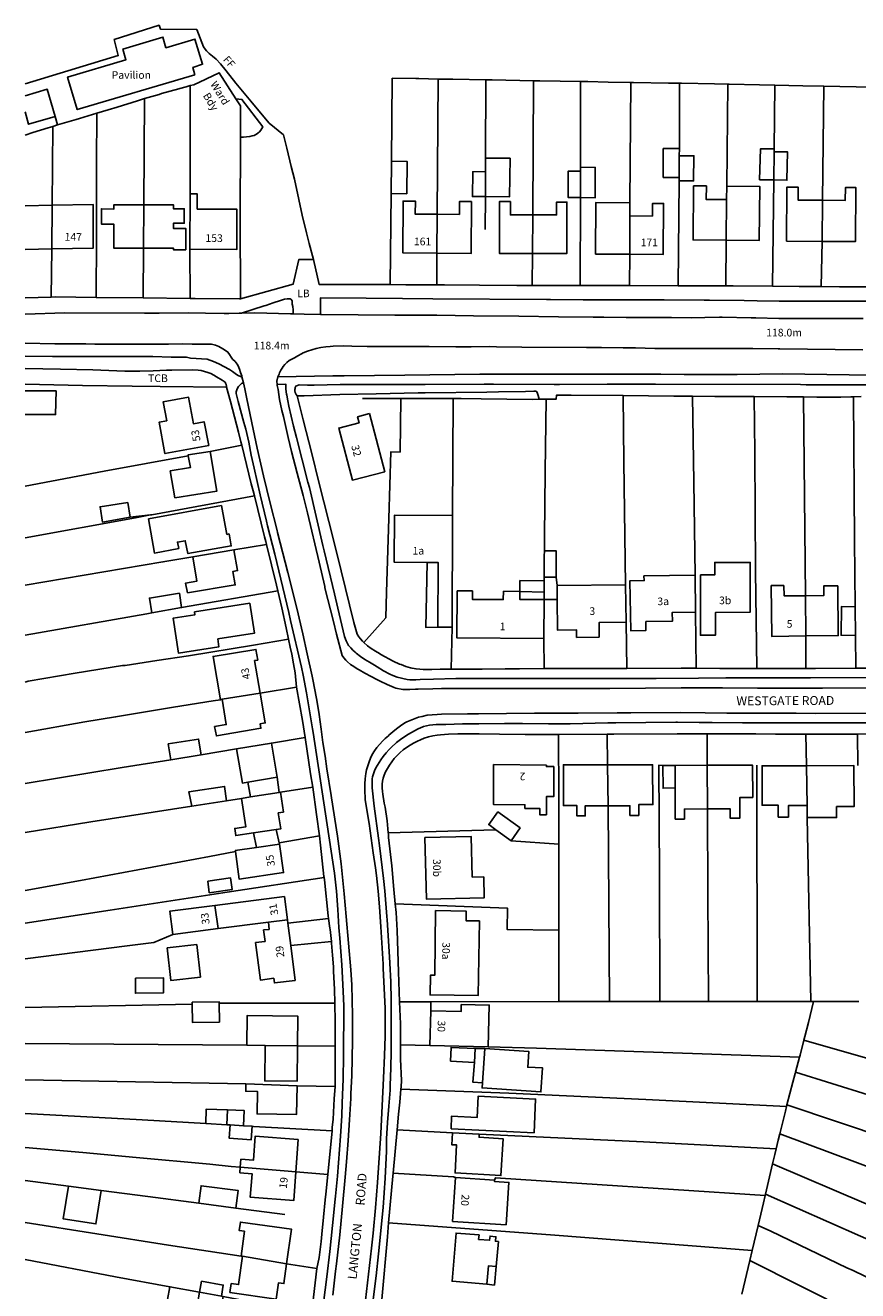
# Model space of a CAD drawing. Units: metres. Extents: x 379327 to 459000, y 204538 to 278000.
# Drawn here: x 452000 to 452163, y 274317 to 274566 of the extents above; entities that cross this region are included whole.
import ezdxf

# ---------------------------------------------------------------- set-up
doc = ezdxf.new("R2010")
doc.units = ezdxf.units.M
doc.layers.add('G8010001', color=254, linetype='Continuous')
doc.styles.get("Standard").update_dxf_attribs({"font": 'arial.ttf', "height": 0.4})

# ---------------------------------------------------------------- blocks, each defined once
blk = doc.blocks.new('os')
at = {"layer": 'G8010001'}
for points in [[(452164.4, 274507.95), (452155.25, 274507.95), (452149.75, 274508), (452147.9, 274508), (452143.35, 274508.1), (452142.45, 274508.1), (452136.75, 274508.2), (452136.25, 274508.2), (452133.35, 274508.15), (452130.8, 274508.1), (452126.8, 274508.15), (452117.9, 274508.15), (452113.55, 274508.25), (452111.45, 274508.25), (452104.65, 274508.3), (452096.85, 274508.4), (452087.95, 274508.5), (452080.75, 274508.6), (452072.5, 274508.65), (452058.1, 274508.75), (452057.9, 274508.76), (452054.75, 274508.85), (452052.55, 274508.89), (452052.32, 274508.89), (452052.05, 274508.9), (452045.05, 274509.05), (452042.45, 274509.01), (452042, 274509), (452039.97, 274508.97), (452039, 274508.95), (452035.35, 274509), (452032.05, 274509.05), (452026.25, 274509), (452023.4, 274509), (452007.75, 274509.1), (452000, 274508.85)], [(452165.7, 274514.16), (452159.75, 274514.2), (452156.2, 274514.22), (452152.6, 274514.25), (452151.85, 274514.25), (452146.6, 274514.3), (452138.9, 274514.35), (452137.5, 274514.35), (452132.15, 274514.35), (452128.15, 274514.38), (452118.6, 274514.45), (452108.9, 274514.45), (452099.5, 274514.45), (452096.45, 274514.45), (452089.1, 274514.5), (452082.25, 274514.6), (452080.75, 274514.6), (452074.7, 274514.6), (452071.6, 274514.62), (452067.3, 274514.65), (452057.65, 274514.65), (452056.55, 274519.55), (452053.7, 274519.55), (452052.55, 274514.7), (452042.25, 274511.86), (452042.05, 274511.8), (452033.35, 274511.9), (452032.35, 274511.91), (452023.15, 274512), (452013.9, 274512.1), (452005.95, 274512.2), (452005.1, 274512.18), (452000, 274512.05)], [(452056.55, 274519.55), (452055.7, 274522.7), (452055.2, 274524.8), (452054.35, 274528.25), (452053.65, 274531.3), (452052.8, 274535.3), (452052.2, 274537.8), (452051.35, 274541.4), (452050.7, 274544), (452047.85, 274546.3), (452044.55, 274550.3), (452044.25, 274550.6), (452041.3, 274554.15), (452039.45, 274556.55), (452038.3, 274557.95), (452037.45, 274558.85), (452036.75, 274559.45), (452036.05, 274560), (452035.55, 274560.5), (452035.1, 274561.05), (452034.95, 274561.25), (452033.65, 274564.65), (452026.5, 274564.75), (452026.25, 274565.5), (452017.45, 274562.7), (452018.25, 274559.55), (452000, 274554.03)], [(452033.25, 274555.8), (452010.2, 274548.95), (452008.3, 274555.35), (452019.75, 274558.75), (452019.15, 274560.85), (452027, 274563.2), (452027.6, 274561.1), (452033.3, 274562.8), (452034.8, 274557.85), (452032.85, 274557.25), (452033.25, 274555.8)], [(452042.25, 274511.86), (452042.2, 274519), (452042.15, 274520.5), (452042.15, 274530.45), (452042.2, 274540.5), (452042.2, 274542.45), (452042.21, 274543.55), (452042.25, 274549.7), (452041.34, 274551.1), (452038.05, 274556.2), (452035.55, 274555), (452035.45, 274554.95), (452033.05, 274553.85), (452032.33, 274553.67), (452031.6, 274553.45), (452030.3, 274553.1), (452030.1, 274553.05), (452026.75, 274552.1), (452026.25, 274551.95), (452023.4, 274551.11), (452022, 274550.7), (452018, 274549.45), (452016.25, 274548.9), (452014.05, 274548.23), (452010.65, 274547.2), (452009.95, 274547), (452006.29, 274545.95), (452005.4, 274545.67), (452004.5, 274545.4), (452001.45, 274544.45), (452000, 274543.95)], [(452000, 274551.66), (452004.3, 274552.95), (452005.85, 274547.6), (452000.65, 274546.1), (452000, 274548.5)], [(452032.35, 274532.4), (452032.33, 274553.67)], [(452166.2, 274553.37), (452156.7, 274553.53), (452152.6, 274553.6), (452147.1, 274553.73), (452144.1, 274553.8), (452138.15, 274553.95), (452137.85, 274553.96), (452135.25, 274554), (452128.8, 274554.15), (452128.4, 274554.15), (452126.25, 274554.15), (452119.35, 274554.25), (452118.8, 274554.25), (452118.65, 274554.25), (452114.4, 274554.35), (452110.4, 274554.45), (452108.95, 274554.47), (452100.95, 274554.6), (452099.75, 274554.63), (452091.65, 274554.8), (452091.45, 274554.8), (452090.4, 274554.81), (452083.9, 274554.9), (452083, 274554.9), (452081, 274554.95), (452077.2, 274555.05), (452076.65, 274555.05), (452072, 274555.1), (452071.84, 274538.85), (452071.78, 274532.5), (452071.6, 274514.62)], [(452081, 274554.95), (452080.84, 274528.43)], [(452090.4, 274554.81), (452090.32, 274539.4), (452090.31, 274536.8), (452090.28, 274531.88), (452090.25, 274525.4)], [(452099.75, 274554.63), (452099.59, 274528.3)], [(452108.95, 274554.47), (452108.93, 274537.65), (452108.93, 274536.9), (452108.92, 274531.68), (452108.9, 274514.45)], [(452118.65, 274530.65), (452118.8, 274554.25)], [(452128.4, 274554.15), (452128.35, 274541.3), (452128.34, 274539.9), (452128.31, 274535.65), (452128.3, 274534.95), (452128.15, 274514.38)], [(452137.65, 274533.95), (452137.85, 274553.96)], [(452147.1, 274553.73), (452146.97, 274541.25), (452146.97, 274540.7), (452146.89, 274535.15), (452146.6, 274514.3)], [(452156.7, 274553.53), (452156.44, 274531.17)], [(452023.4, 274551.11), (452023.27, 274530.3)], [(452041.34, 274551.1), (452042.5, 274550.95), (452046.6, 274545.6), (452046.2, 274544.9), (452045.95, 274544.6), (452045.65, 274544.35), (452045.35, 274544.15), (452045.25, 274544.1), (452044.9, 274543.9), (452044.5, 274543.8), (452044.05, 274543.7), (452043.4, 274543.6), (452042.8, 274543.55), (452042.21, 274543.55)], [(452014.05, 274548.23), (452014, 274538.45), (452014, 274523.85), (452013.9, 274512.1)], [(452005.4, 274545.67), (452005.26, 274530.19)], [(452005.85, 274547.6), (452006.29, 274545.95)], [(452128.35, 274541.3), (452125.2, 274541.3), (452125.2, 274535.65), (452128.31, 274535.65)], [(452146.97, 274541.25), (452144.25, 274541.25), (452144.1, 274535.2), (452146.89, 274535.15), (452149.45, 274535.1), (452149.6, 274540.65), (452146.97, 274540.7)], [(452071.84, 274538.85), (452074.95, 274538.75), (452074.85, 274532.45), (452071.78, 274532.5)], [(452090.32, 274539.4), (452095.15, 274539.4), (452095.05, 274531.85), (452090.28, 274531.88), (452087.75, 274531.9), (452087.8, 274536.75), (452090.31, 274536.8)], [(452128.34, 274539.9), (452131.2, 274539.9), (452131.15, 274534.95), (452128.3, 274534.95)], [(452108.93, 274537.65), (452111.85, 274537.6), (452111.85, 274531.65), (452108.92, 274531.68), (452106.55, 274531.7), (452106.55, 274536.9), (452108.93, 274536.9)], [(452137.55, 274523.32), (452131.05, 274523.4), (452131.15, 274534), (452133.65, 274534), (452133.6, 274531.35), (452137.6, 274531.3), (452137.65, 274533.95), (452144.15, 274533.85), (452144, 274523.25), (452137.55, 274523.32)], [(452156.44, 274531.17), (452160.9, 274531.15), (452160.95, 274533.65), (452163, 274533.65), (452162.9, 274523.05), (452156.35, 274523.1), (452149.4, 274523.15), (452149.45, 274533.75), (452151.65, 274533.75), (452151.65, 274531.2), (452156.44, 274531.17)], [(452032.3, 274521.55), (452032.35, 274532.4), (452033.75, 274532.4), (452033.75, 274529.45), (452041.5, 274529.45), (452041.5, 274521.5), (452032.3, 274521.55)], [(452080.84, 274528.43), (452085.2, 274528.4), (452085.2, 274530.9), (452087.55, 274530.9), (452087.5, 274520.75), (452080.79, 274520.8), (452074.1, 274520.85), (452074.15, 274531), (452076.55, 274531), (452076.5, 274528.45), (452080.84, 274528.43)], [(452099.54, 274520.75), (452093.05, 274520.75), (452093.05, 274530.9), (452095.2, 274530.9), (452095.2, 274528.3), (452099.59, 274528.3), (452104.25, 274528.3), (452104.25, 274530.8), (452106.3, 274530.8), (452106.3, 274520.75), (452099.54, 274520.75)], [(452118.65, 274530.65), (452118.65, 274528.1), (452123.05, 274528.05), (452123.1, 274530.55), (452125.25, 274530.55), (452125.2, 274520.55), (452118.62, 274520.57), (452111.9, 274520.6), (452111.95, 274530.7), (452118.65, 274530.65)], [(452137.6, 274531.3), (452137.55, 274523.32)], [(452156.44, 274531.17), (452156.35, 274523.1)], [(452000, 274530.08), (452005.26, 274530.19), (452013.3, 274530.35), (452013.3, 274521.75), (452005.18, 274521.62), (452000, 274521.53)], [(452005.26, 274530.19), (452005.18, 274521.62)], [(452023.21, 274521.8), (452017.35, 274521.8), (452017.35, 274526.5), (452014.95, 274526.5), (452014.95, 274529.5), (452017.4, 274529.45), (452017.4, 274530.3), (452023.27, 274530.3), (452029.05, 274530.3), (452029.05, 274529.5), (452031.2, 274529.5), (452031.2, 274526.65), (452029.05, 274526.65), (452029.05, 274525.65), (452031.5, 274525.65), (452031.5, 274521.45), (452029.05, 274521.45), (452029.05, 274521.8), (452023.21, 274521.8)], [(452023.27, 274530.3), (452023.21, 274521.8)], [(452080.84, 274528.43), (452080.79, 274520.8)], [(452099.59, 274528.3), (452099.54, 274520.75)], [(452118.65, 274528.1), (452118.62, 274520.57)], [(452137.55, 274523.32), (452137.5, 274514.35)], [(452156.35, 274523.1), (452156.2, 274514.22)], [(452005.18, 274521.62), (452005.1, 274512.18)], [(452023.21, 274521.8), (452023.15, 274512)], [(452032.3, 274521.55), (452032.35, 274511.91)], [(452080.79, 274520.8), (452080.75, 274514.6)], [(452099.54, 274520.75), (452099.5, 274514.45)], [(452118.62, 274520.57), (452118.6, 274514.45)], [(452052.55, 274508.89), (452052.55, 274509.65), (452052.5, 274510.35), (452052.4, 274510.8), (452052.35, 274511.45), (452052.2, 274511.7), (452052, 274511.8), (452051.8, 274511.85), (452051.45, 274511.85), (452050.85, 274511.75), (452050.1, 274511.5), (452048.65, 274511.05), (452047.2, 274510.55), (452046.85, 274510.45), (452042.45, 274509.01)], [(452165.55, 274511.4), (452147.95, 274511.4), (452143.65, 274511.45), (452141.05, 274511.5), (452134.25, 274511.55), (452133.25, 274511.55), (452125.4, 274511.65), (452109.5, 274511.65), (452103.05, 274511.7), (452102.25, 274511.7), (452079.95, 274511.85), (452074.05, 274511.9), (452066.9, 274511.95), (452057.95, 274512.05), (452057.9, 274508.76)], [(452000, 274503.15), (452005.8, 274503), (452011.9, 274503), (452013.65, 274502.95), (452017.6, 274502.9), (452018.95, 274502.9), (452023.85, 274502.95), (452024.35, 274502.95), (452028.1, 274502.9), (452030.82, 274502.97), (452032.72, 274502.92), (452034.47, 274502.92), (452036.57, 274502.91), (452037.32, 274502.73), (452037.99, 274502.46), (452038.76, 274502), (452039.26, 274501.68), (452039.76, 274501.37), (452040.06, 274500.92), (452040.38, 274500.4), (452040.67, 274500)], [(452164.35, 274501.85), (452148.1, 274502), (452147.75, 274502), (452142.75, 274502.05), (452142.3, 274502.05), (452137, 274502.1), (452123.55, 274502.1), (452119.75, 274502.2), (452117.3, 274502.2), (452113.05, 274502.25), (452110.15, 274502.25), (452097.45, 274502.35), (452092.45, 274502.4), (452091.15, 274502.45), (452087.5, 274502.4), (452084.5, 274502.4), (452079.25, 274502.45), (452078.35, 274502.45), (452072.25, 274502.5), (452067.1, 274502.5), (452064.05, 274502.55), (452062.35, 274502.6), (452060.4, 274502.55), (452059.85, 274502.5), (452058.95, 274502.4), (452058, 274502.25), (452057.1, 274502.05), (452056.2, 274501.8), (452055.35, 274501.55), (452054.5, 274501.2), (452054.2, 274501.05), (452053.5, 274500.65), (452052.85, 274500.25), (452052.32, 274500)], [(452035.67, 274500), (452032.45, 274500.2), (452031.65, 274500.35), (452030.05, 274500.4), (452028.6, 274500.4), (452025.05, 274500.5), (452005.35, 274500.5), (452000, 274500.6)], [(452040.67, 274500), (452041.2, 274499.5), (452041.55, 274499), (452041.75, 274498.65), (452042.05, 274498), (452042.25, 274497.35), (452042.5, 274496.7), (452042.5, 274496.55), (452042.79, 274495.37), (452043.1, 274494.15), (452043.4, 274492.55), (452044.45, 274487.5), (452045.5, 274482.5), (452046.75, 274477.1), (452048.05, 274471.75), (452049.4, 274466.4), (452049.5, 274465.95), (452051.5, 274458.15), (452053.3, 274451.1), (452054.45, 274446.1), (452055.3, 274442.2), (452056.3, 274437.8), (452056.43, 274437.12), (452057.15, 274433.4), (452057.2, 274433.1), (452057.65, 274430.25), (452058.05, 274427.4), (452058.4, 274424.8), (452058.82, 274422.1), (452059.2, 274419.6), (452060, 274414.35), (452060.1, 274413.9), (452061.25, 274406.4), (452062, 274400.95), (452062.55, 274395.05), (452062.95, 274390.6), (452063.9, 274380.15), (452064.05, 274377.2), (452064.15, 274374.2), (452064.2, 274371.2), (452064.2, 274366.3), (452064.15, 274362.8), (452064.05, 274359.35), (452063.9, 274355.9), (452063.85, 274354.9), (452063.65, 274350.75), (452063.35, 274346.65), (452063, 274342.5), (452062.75, 274339.45), (452062.25, 274333.8), (452061.7, 274328.15), (452061.1, 274322.5), (452060.9, 274321), (452060.35, 274316.3)], [(452000, 274498.15), (452006.9, 274498.05), (452013.25, 274497.9), (452019.55, 274497.65), (452022.45, 274497.65), (452025.1, 274497.7), (452027.7, 274497.8), (452028.75, 274497.85), (452032.85, 274497.9), (452033.9, 274497.85), (452034.5, 274497.75), (452035.15, 274497.6), (452035.8, 274497.4), (452036.4, 274497.15), (452037, 274496.85), (452037.55, 274496.55), (452038.65, 274495.85), (452039.2, 274495.45), (452039.3, 274495.25), (452039.45, 274495), (452039.5, 274494.7), (452039.5, 274494.5)], [(452035.67, 274500), (452036.95, 274499.55), (452037.95, 274499.05), (452040.05, 274497.95), (452040.65, 274497.55), (452041.45, 274497), (452041.8, 274496.8), (452042.25, 274496.6), (452042.5, 274496.55)], [(452052.32, 274500), (452051.75, 274499.7), (452051.35, 274499.35), (452050.95, 274498.95), (452050.6, 274498.55), (452050.4, 274498.25), (452050.15, 274497.8), (452049.9, 274497.3), (452049.8, 274497.05), (452049.55, 274496.5), (452049.35, 274495.7), (452049.43, 274495), (452049.45, 274494.8), (452049.6, 274494.05), (452049.9, 274492.05), (452050.35, 274489.9), (452050.65, 274488.75), (452051.6, 274484.65), (452052.25, 274481.9), (452053.35, 274477.6), (452054.5, 274473.25), (452055.35, 274469.85), (452057.65, 274460.15), (452058.75, 274455.35), (452058.8, 274455.15), (452060.45, 274448.5), (452061.05, 274446.05), (452062.15, 274441.85), (452062.5, 274441.4), (452062.9, 274440.95), (452063.2, 274440.6), (452063.8, 274440.1), (452064.45, 274439.65), (452065.15, 274439.25), (452065.55, 274439), (452066.65, 274438.35), (452067.85, 274437.7), (452069, 274437.1), (452069.65, 274436.8), (452071, 274436.15), (452072.4, 274435.55), (452072.7, 274435.45), (452074.1, 274435.15), (452075.45, 274435.15), (452076.55, 274435.25), (452077.1, 274435.25), (452080, 274435.3), (452081.7, 274435.35), (452114.7, 274435.35), (452121.7, 274435.4), (452128.7, 274435.5), (452136.85, 274435.5), (452143.7, 274435.45), (452156.45, 274435.45), (452165.2, 274435.5)], [(452176.55, 274496.7), (452161.65, 274496.9), (452148.6, 274497.1), (452139.7, 274497), (452137.1, 274496.95), (452129.3, 274497), (452124.75, 274497.05), (452089.2, 274497.05), (452074.5, 274496.85), (452062.55, 274496.75), (452060.35, 274496.7), (452049.55, 274496.5)], [(452165.4, 274494.95), (452153.25, 274494.95), (452152.15, 274495), (452123.65, 274495.1), (452114.2, 274495.1), (452104.8, 274495.05), (452103.8, 274495.05), (452091.9, 274495.1), (452090.05, 274495.1), (452078.45, 274495.05), (452071.65, 274495), (452061.8, 274495), (452056.7, 274494.9), (452055.4, 274494.9), (452053.75, 274494.95), (452053.4, 274494.85), (452053.1, 274494.7), (452052.95, 274494.45), (452052.95, 274494.25), (452052.9, 274494.05), (452052.9, 274493.75), (452052.95, 274493.45), (452053, 274493.3), (452053.15, 274493.05), (452053.35, 274492.8)], [(452042.79, 274495.37), (452042.45, 274495.2), (452041.85, 274494.6), (452041.65, 274494.3), (452041.5, 274493.95), (452041.4, 274493.6), (452041.35, 274493.25), (452041.75, 274491.7), (452042.9, 274487.55), (452043.25, 274486.25), (452043.85, 274483.7), (452044.35, 274481.15), (452044.9, 274478.6), (452046.1, 274473.4), (452047.35, 274468.2), (452047.55, 274467.3), (452048.95, 274461.7), (452050.15, 274456.8), (452051.7, 274450.3), (452052.05, 274448.7), (452054.2, 274439.55), (452054.5, 274438), (452055.2, 274434.5), (452055.8, 274431), (452056.35, 274427.45), (452056.5, 274426.7), (452060.7, 274399.15), (452061.05, 274395.6), (452061.35, 274392), (452061.55, 274388.45), (452061.7, 274386.35), (452062.1, 274381.15), (452062.4, 274375.95), (452062.5, 274373.05), (452062.5, 274369.75), (452062.45, 274366.4), (452062.45, 274363.3), (452062.35, 274358.7), (452062.2, 274354.05), (452062.1, 274351.5), (452061.85, 274347.55), (452061.25, 274339.7), (452060.85, 274335.75), (452060.8, 274335.15), (452060.3, 274330), (452059.75, 274324.9), (452059.15, 274319.9), (452058.55, 274314.8)], [(452000, 274495.08), (452011.25, 274494.85), (452020.95, 274494.7), (452026.45, 274494.6), (452039.5, 274494.5), (452040.3, 274491.7), (452041.85, 274485.65), (452042.3, 274483.75), (452042.46, 274483.13), (452044.35, 274475.5), (452044.7, 274474.15), (452044.95, 274473.14), (452046.95, 274465.1), (452047.2, 274464.2), (452047.34, 274463.62), (452049.3, 274455.65), (452049.55, 274454.54), (452050.35, 274451.2), (452051.2, 274447.3), (452051.65, 274445.05), (452044.75, 274443.85), (452032.05, 274441.8), (452025.8, 274440.85), (452019.6, 274439.9), (452019.1, 274439.85), (452009.8, 274438.35), (452000.55, 274436.8), (452000, 274436.58)], [(452000, 274493.79), (452006.05, 274493.75), (452005.95, 274489.1), (452000, 274489.16)], [(452049.43, 274495), (452051.1, 274495.1), (452051.15, 274494.1), (452051.25, 274493.1), (452051.3, 274492.95), (452051.5, 274491.8), (452051.7, 274490.75), (452052.65, 274486.85), (452053.25, 274484.6), (452055.45, 274475.85), (452055.75, 274474.8), (452057.05, 274469.1), (452058.4, 274463.45), (452058.65, 274462.35), (452060.7, 274453.95), (452061.35, 274451.1), (452062.65, 274445.6), (452062.95, 274444.75), (452063.35, 274443.95), (452063.45, 274443.8), (452063.85, 274443.35), (452064.3, 274442.9), (452064.75, 274442.5), (452064.95, 274442.3), (452065.8, 274441.65), (452066.65, 274441.05), (452067.55, 274440.5), (452068.5, 274439.95), (452069.05, 274439.6), (452070.3, 274438.85), (452071.55, 274438.15), (452072.15, 274437.9), (452072.95, 274437.6), (452074.95, 274437.1), (452075.45, 274437.05), (452076.65, 274437.05), (452077.5, 274437.1), (452080.1, 274437.2), (452084.5, 274437.35), (452090.4, 274437.35), (452094.55, 274437.3), (452108.95, 274437.35), (452123.8, 274437.35), (452132.1, 274437.4), (452137.45, 274437.45), (452154.1, 274437.45), (452169.2, 274437.5)], [(452100.86, 274492.11), (452100.65, 274492.85), (452100.6, 274493.05), (452100.45, 274493.45), (452100.35, 274493.65), (452100.1, 274493.7), (452099.8, 274493.7), (452098.15, 274493.65), (452092.85, 274493.55), (452090.6, 274493.5), (452078.45, 274493.4), (452077.1, 274493.35), (452068.85, 274493.2), (452061.75, 274493.05), (452054.7, 274492.8), (452053.35, 274492.8), (452054.55, 274488.1), (452056.2, 274481.45), (452057.6, 274475.85), (452060.55, 274464.25), (452062, 274458.45), (452064.5, 274448.3), (452065.15, 274446), (452065.45, 274445.5), (452065.8, 274445.1), (452066.15, 274444.65), (452066.43, 274444.39), (452067.15, 274443.75), (452067.9, 274443.2), (452068.7, 274442.7), (452069.5, 274442.25), (452069.8, 274442.05), (452072.2, 274440.75), (452073.45, 274440.15), (452073.75, 274440.05), (452074.65, 274439.7), (452075.6, 274439.45), (452075.9, 274439.35), (452076.7, 274439.2), (452077.45, 274439.15), (452078.1, 274439.1), (452079.75, 274439.1), (452081.4, 274439.15), (452083.55, 274439.15), (452089.65, 274439.15), (452094.15, 274439.2), (452096.95, 274439.25)], [(452164, 274492.65), (452162.55, 274492.61), (452162, 274492.6), (452160.05, 274492.55), (452155.3, 274492.55), (452152.7, 274492.58), (452150.6, 274492.6), (452149.45, 274492.6), (452143.05, 274492.64), (452141.5, 274492.65), (452135.3, 274492.65), (452130.95, 274492.7), (452127.25, 274492.75), (452117.35, 274492.83), (452107.1, 274492.9), (452104.25, 274492.95), (452104.2, 274492.15), (452102.2, 274492.13), (452100.86, 274492.11), (452099.55, 274492.1), (452089.45, 274492.2), (452085.55, 274492.25), (452083.95, 274492.25), (452073.7, 274492.25), (452070.7, 274492.25), (452066.15, 274492.3)], [(452036, 274483.05), (452027.4, 274481.45), (452026.25, 274487.6), (452027.75, 274487.9), (452027.05, 274491.6), (452032.05, 274492.5), (452033, 274487.3), (452035.1, 274487.7), (452036, 274483.05)], [(452073.7, 274492.25), (452073.55, 274481.75), (452071.7, 274481.8), (452071.35, 274468.7), (452070.85, 274454.3), (452070.75, 274449.25), (452066.43, 274444.39)], [(452083.95, 274492.25), (452083.85, 274469.3)], [(452102.2, 274492.13), (452102.05, 274477.95), (452102.05, 274477.75), (452101.9, 274465.25), (452101.86, 274462.35), (452101.85, 274461.3), (452101.83, 274457.2), (452101.82, 274456.5), (452101.81, 274454.3), (452101.8, 274452.8)], [(452117.8, 274455.73), (452117.45, 274479.85), (452117.35, 274492.83)], [(452130.95, 274492.7), (452131.2, 274475.85), (452131.45, 274457.6)], [(452136.3, 274439.3), (452143.55, 274439.3), (452143.3, 274458.4), (452143.15, 274481.65), (452143.05, 274492.64)], [(452152.7, 274492.58), (452153.1, 274453.58)], [(452162.55, 274492.61), (452162.7, 274464.45), (452162.86, 274451.4), (452162.92, 274445.75), (452163, 274439.33)], [(452067.55, 274489.3), (452070.55, 274477.9), (452064.2, 274476.25), (452061.5, 274486.45), (452065.5, 274487.5), (452065.2, 274488.7), (452067.55, 274489.3)], [(452000, 274475.05), (452015.5, 274478), (452031.99, 274481)], [(452029.35, 274472.75), (452037.6, 274474.1), (452036.3, 274481.9), (452031.95, 274481.2), (452031.99, 274481), (452032.4, 274478.7), (452028.45, 274478.05), (452029.35, 274472.75)], [(452036.3, 274481.9), (452042.46, 274483.13)], [(452044.95, 274473.14), (452024.8, 274469.46), (452024.57, 274469.43), (452021.65, 274468.86), (452000, 274464.93)], [(452020.61, 274468.97), (452015.13, 274468.02), (452014.69, 274471.02), (452020.12, 274471.86), (452020.61, 274468.97)], [(452024.15, 274468.65), (452038.5, 274471.25), (452039.55, 274465.6), (452040, 274465.7), (452040.4, 274463.35), (452031.9, 274461.85), (452031.4, 274464.35), (452029.85, 274464.1), (452030.1, 274462.85), (452025.35, 274461.95), (452024.15, 274468.65)], [(452024.57, 274469.43), (452020.61, 274468.97)], [(452078.85, 274460.11), (452081, 274460.1), (452080.95, 274447.4), (452083.75, 274447.4), (452083.85, 274469.3), (452072.45, 274469.35), (452072.4, 274460.15), (452078.85, 274460.11)], [(452047.34, 274463.62), (452040.95, 274462.55)], [(452032.85, 274461.2), (452027, 274460.19), (452000, 274455.63)], [(452031.8, 274454.15), (452041.2, 274455.7), (452040.75, 274458.35), (452041.65, 274458.5), (452040.95, 274462.55), (452032.85, 274461.2), (452033.65, 274456.4), (452031.45, 274456.05), (452031.8, 274454.15)], [(452101.86, 274462.35), (452104.2, 274462.35), (452104.2, 274457.2), (452101.83, 274457.2)], [(452078.85, 274460.11), (452078.6, 274447.35), (452080.95, 274447.4)], [(452132.5, 274457.65), (452132.5, 274445.8), (452135.45, 274445.85), (452135.45, 274450.3), (452142.25, 274450.35), (452142.25, 274460.1), (452135.3, 274460.1), (452135.3, 274457.65), (452132.5, 274457.65)], [(452101.82, 274456.5), (452097.05, 274456.55), (452097.05, 274454.38), (452101.81, 274454.3)], [(452104.2, 274457.2), (452104.35, 274455.6)], [(452131.55, 274450.35), (452126.95, 274450.3), (452127, 274448.55), (452121.8, 274448.5), (452121.8, 274446.75), (452118.8, 274446.7), (452118.65, 274456.5), (452121.45, 274456.55), (452121.4, 274457.45), (452131.45, 274457.6), (452131.55, 274450.35)], [(452049.55, 274454.54), (452030.67, 274451.23), (452024.83, 274450.21), (452023.88, 274450.04), (452000, 274445.82)], [(452030.67, 274451.23), (452030.25, 274454.05), (452024.35, 274453.1), (452024.83, 274450.21)], [(452101.8, 274452.8), (452097.05, 274452.8), (452097.05, 274454.38), (452093.85, 274454.45), (452093.8, 274452.8), (452087.75, 274452.85), (452087.75, 274454.5), (452084.75, 274454.5), (452084.7, 274445.3), (452101.75, 274445.15), (452101.8, 274452.8)], [(452117.9, 274448.35), (452117.8, 274455.73), (452104.35, 274455.6), (452104.38, 274452.8), (452104.45, 274446.8), (452108.2, 274446.85), (452108.2, 274445.4), (452112.6, 274445.45), (452112.6, 274448.3), (452117.9, 274448.35)], [(452153.16, 274445.68), (452159.55, 274445.75), (452159.45, 274455.5), (452156.7, 274455.5), (452156.7, 274453.6), (452153.1, 274453.58), (452148.9, 274453.55), (452148.85, 274455.55), (452146.4, 274455.55), (452146.5, 274445.6), (452153.16, 274445.68)], [(452153.1, 274453.58), (452153.16, 274445.68)], [(452033.2, 274450.4), (452044.05, 274452.1), (452045, 274446.25), (452037.8, 274445.1), (452038, 274443.55), (452030.05, 274442.3), (452029, 274449.15), (452033.25, 274449.8), (452033.2, 274450.4)], [(452104.38, 274452.8), (452101.8, 274452.8)], [(452162.86, 274451.4), (452160.15, 274451.45), (452160.1, 274445.8), (452162.92, 274445.75)], [(452131.55, 274450.35), (452131.65, 274439.33)], [(452083.75, 274447.4), (452083.55, 274439.15)], [(452101.75, 274445.15), (452101.8, 274439.3), (452118.05, 274439.3), (452117.9, 274448.35)], [(452051.65, 274445.05), (452052, 274443.45), (452052.3, 274442.1), (452052.65, 274440.2), (452052.95, 274438.45), (452053.2, 274435.64)], [(452153.16, 274445.68), (452153.2, 274439.3)], [(452046.09, 274434.48), (452047.1, 274428.6), (452046.1, 274428.45), (452046.25, 274427.55), (452037.5, 274426.05), (452037.15, 274427.9), (452039.45, 274428.3), (452038.6, 274433.25), (452038.3, 274433.15), (452036.85, 274441.65), (452045.25, 274443.05), (452045.6, 274440.95), (452045, 274440.85), (452046.09, 274434.48)], [(452096.95, 274439.25), (452101.8, 274439.3)], [(452118.05, 274439.3), (452128.7, 274439.35), (452131.65, 274439.33), (452136.3, 274439.3)], [(452143.55, 274439.3), (452153.2, 274439.3), (452155.05, 274439.3), (452163, 274439.33), (452169.25, 274439.35), (452172.6, 274439.35), (452182.55, 274439.4)], [(452038.6, 274433.25), (452046.09, 274434.48)], [(452046.09, 274434.48), (452053.2, 274435.64), (452054.4, 274429.1)], [(452000, 274426.75), (452011.7, 274428.85), (452017.7, 274429.8), (452029.05, 274431.7), (452036.85, 274432.95), (452038.3, 274433.15)], [(452066.2, 274310.25), (452067.95, 274325.55), (452068.25, 274328.5), (452068.7, 274333.45), (452069.1, 274338.4), (452069.75, 274348.05), (452070.3, 274358.9), (452070.5, 274363.35), (452070.6, 274367.15), (452070.65, 274370.95), (452070.65, 274372.65), (452070.25, 274380.45), (452070.2, 274381.25), (452069.8, 274388.6), (452069.5, 274392.5), (452069.25, 274395.6), (452068.9, 274398.7), (452068.7, 274400.15), (452068.25, 274403.15), (452067.45, 274408.85), (452066.7, 274413.55), (452066.6, 274415.6), (452066.6, 274416.65), (452066.7, 274417.65), (452066.8, 274418.7), (452066.95, 274419.4), (452067.2, 274420.2), (452067.45, 274420.95), (452067.75, 274421.7), (452068.1, 274422.4), (452068.55, 274423.15), (452069, 274423.8), (452070.1, 274425), (452070.65, 274425.55), (452071.25, 274426.1), (452071.35, 274426.2), (452072.1, 274426.85), (452072.85, 274427.45), (452073.65, 274428.05), (452074.45, 274428.6), (452074.9, 274428.85), (452077.15, 274429.75), (452077.85, 274429.9), (452078.85, 274430.1), (452079.85, 274430.2), (452080.85, 274430.25), (452081.7, 274430.35), (452086.8, 274430.4), (452088.95, 274430.4), (452099.9, 274430.5), (452108.5, 274430.5), (452116.15, 274430.6), (452118.8, 274430.6), (452128.55, 274430.65), (452133.4, 274430.6), (452137.7, 274430.55), (452145.35, 274430.55), (452151.3, 274430.5), (452155.05, 274430.45), (452165.8, 274430.55)], [(452068.2, 274314.95), (452068.85, 274320.1), (452069.3, 274324.45), (452070.2, 274333.55), (452070.65, 274339.25), (452070.85, 274344.55), (452070.9, 274347), (452071.1, 274350.2), (452071.35, 274353.4), (452071.6, 274356.55), (452071.6, 274357.5), (452071.75, 274360.85), (452071.8, 274364.2), (452071.8, 274374.2), (452071.7, 274377.8), (452071.55, 274381.45), (452071.5, 274382.7), (452071, 274389.95), (452070.95, 274390.6), (452070.55, 274395.65), (452070.3, 274398.05), (452069.5, 274404.55), (452069.3, 274406), (452068.45, 274412.3), (452068.05, 274415.85), (452068.05, 274417.65), (452068.15, 274418), (452068.3, 274418.65), (452068.5, 274419.2), (452068.8, 274419.8), (452069.1, 274420.35), (452069.8, 274421.35), (452070.25, 274422.05), (452070.8, 274422.75), (452071.4, 274423.4), (452072, 274424), (452072.65, 274424.6), (452072.85, 274424.75), (452073.6, 274425.35), (452075.1, 274426.35), (452075.95, 274426.8), (452076.25, 274427), (452077.1, 274427.45), (452078, 274427.85), (452078.15, 274427.9), (452078.75, 274428.05), (452079.3, 274428.15), (452080.6, 274428.3), (452082.5, 274428.3), (452085.8, 274428.4), (452089, 274428.45), (452094.05, 274428.5), (452097.6, 274428.5), (452102.65, 274428.45), (452106.95, 274428.4), (452114.3, 274428.6), (452115.9, 274428.65), (452127.65, 274428.75), (452128, 274428.75), (452132.25, 274428.7), (452134.8, 274428.7), (452140.75, 274428.65), (452145.45, 274428.65), (452152.7, 274428.6), (452177.5, 274428.6)], [(452054.4, 274429.1), (452054.9, 274425.75)], [(452104.7, 274373.92), (452104.7, 274387.95), (452104.7, 274404.85), (452104.7, 274414.05), (452104.65, 274426.35), (452098.1, 274426.35), (452093.05, 274426.4), (452089.05, 274426.45), (452084.9, 274426.45), (452083.05, 274426.4), (452081.5, 274426.3), (452080.8, 274426.2), (452079.95, 274426.05), (452079.15, 274425.85), (452078.3, 274425.6), (452077.55, 274425.3), (452076.95, 274425.05), (452076.2, 274424.65), (452075.5, 274424.25), (452074.8, 274423.8), (452074.15, 274423.3), (452073.55, 274422.8), (452072.95, 274422.2), (452072.4, 274421.6), (452071.95, 274421), (452071.5, 274420.35), (452071.05, 274419.65), (452070.7, 274419), (452070.4, 274418.35), (452070.2, 274417.75), (452070.1, 274417.15), (452070.05, 274416.6), (452070.05, 274415.85), (452070.1, 274415.15), (452070.15, 274414.65), (452070.45, 274412.85), (452070.65, 274412.05), (452071, 274409.4), (452071.22, 274407.05), (452071.25, 274406.75), (452071.3, 274406.1), (452071.9, 274400.55), (452072.35, 274395.95), (452072.6, 274393.09), (452072.75, 274391.4), (452073, 274387.9), (452073.25, 274379.8), (452073.45, 274373.85), (452073.6, 274369.55), (452073.6, 274366.05), (452073.61, 274365.45), (452073.65, 274362.65), (452073.8, 274358.45), (452073.75, 274357.2), (452073.71, 274356.74), (452073.5, 274354.2), (452073.25, 274351.85), (452072.97, 274348.74), (452072.2, 274340.25), (452072.15, 274339.7), (452071.3, 274330.51), (452071.05, 274327.8), (452069.95, 274315.45)], [(452104.65, 274426.35), (452114.2, 274426.4), (452115.5, 274426.4), (452127.95, 274426.5), (452133.8, 274426.45)], [(452114.2, 274426.4), (452114.26, 274420.4)], [(452133.8, 274420.29), (452133.8, 274426.45), (452143.35, 274426.45)], [(452143.35, 274426.45), (452147.25, 274426.4), (452153.2, 274426.4), (452163.3, 274426.4)], [(452153.2, 274426.4), (452153.31, 274420.22)], [(452163.4, 274420.25), (452163.3, 274426.4), (452173, 274426.45), (452173.07, 274420.3), (452173.13, 274415.1), (452173.15, 274413.7), (452173.3, 274394.85), (452173.5, 274373.84)], [(452034.5, 274422.37), (452034, 274425.45), (452028.05, 274424.5), (452028.55, 274421.4)], [(452049.45, 274417.95), (452048.3, 274424.65), (452041.45, 274423.5), (452042.6, 274416.8), (452043.7, 274416.99), (452049.45, 274417.95)], [(452048.3, 274424.65), (452054.9, 274425.75), (452055.95, 274418.65)], [(452000, 274416.7), (452019, 274419.85), (452028.55, 274421.4), (452034.5, 274422.37), (452041.45, 274423.5)], [(452102.25, 274420.35), (452091.9, 274420.45), (452091.9, 274412.6), (452098.05, 274412.55), (452098.05, 274411.85), (452100.95, 274411.85), (452100.95, 274410.6), (452102.25, 274410.6), (452102.25, 274414.15), (452103.7, 274414.15), (452103.7, 274420.05), (452102.25, 274420.05), (452102.25, 274420.35)], [(452114.35, 274412.35), (452109.9, 274412.35), (452109.9, 274410.35), (452108.25, 274410.35), (452108.25, 274412.4), (452105.6, 274412.4), (452105.6, 274420.4), (452114.26, 274420.4), (452123.1, 274420.4), (452123.15, 274412.6), (452120.4, 274412.6), (452120.4, 274410.45), (452118.65, 274410.45), (452118.65, 274412.35), (452114.35, 274412.35)], [(452114.26, 274420.4), (452114.35, 274412.35)], [(452125.1, 274420.25), (452124.35, 274420.35), (452124.45, 274398.7), (452124.5, 274373.95)], [(452127.5, 274420.25), (452125.1, 274420.25), (452125.15, 274415.8), (452127.52, 274415.85)], [(452127.5, 274420.25), (452127.52, 274415.85), (452127.55, 274409.75), (452129.35, 274409.75), (452129.35, 274411.7), (452133.85, 274411.73), (452138.35, 274411.75), (452138.35, 274409.9), (452140.25, 274409.95), (452140.2, 274413.95), (452142.75, 274414), (452142.7, 274420.35), (452133.8, 274420.29), (452127.5, 274420.25)], [(452133.85, 274411.73), (452133.8, 274420.29)], [(452143.55, 274420.3), (452143.65, 274373.95)], [(452153.31, 274420.22), (452144.6, 274420.2), (452144.6, 274412.45), (452147.75, 274412.45), (452147.75, 274410.15), (452149.75, 274410.15), (452149.75, 274412.4), (452153.45, 274412.4), (452153.45, 274410.05), (452159.2, 274410.05), (452159.2, 274412.2), (452162.65, 274412.2), (452162.6, 274420.25), (452153.31, 274420.22)], [(452153.31, 274420.22), (452153.45, 274412.4)], [(452043.7, 274416.99), (452044.2, 274414.08)], [(452049.45, 274417.95), (452049.85, 274414.97)], [(452055.95, 274418.65), (452056.4, 274416)], [(452000, 274407.13), (452012.85, 274409.2), (452032.7, 274412.25), (452039.5, 274413.33), (452042.45, 274413.8)], [(452039.5, 274413.33), (452039.1, 274416.15), (452032.1, 274415.1), (452032.7, 274412.25)], [(452042.45, 274413.8), (452043.3, 274408.25), (452041.1, 274407.9), (452041.3, 274406.5), (452044.79, 274407.03), (452049.2, 274407.7), (452050.15, 274407.85), (452049.65, 274410.95), (452050.65, 274411.1), (452050.05, 274415), (452049.85, 274414.97), (452044.2, 274414.08), (452042.45, 274413.8)], [(452050.05, 274415), (452056.4, 274416), (452057.15, 274410.65), (452057.71, 274406.44), (452057.95, 274404.65), (452058.6, 274398.5), (452058.63, 274398.3), (452058.7, 274397.8), (452059.45, 274390.75), (452059.51, 274390.25), (452059.75, 274388.35), (452059.8, 274388.05), (452060.1, 274385.75), (452060.1, 274385.4), (452060.3, 274383.05), (452060.45, 274380.75), (452060.45, 274379.85), (452060.65, 274376.35), (452060.75, 274373.65), (452060.8, 274369.95), (452060.8, 274365.2), (452060.8, 274357.5), (452060.78, 274357.3), (452053.35, 274357.4)], [(452114.35, 274412.35), (452114.65, 274373.95)], [(452134.1, 274373.95), (452133.95, 274395.15), (452133.85, 274411.73)], [(452092.37, 274407.63), (452090.95, 274408.65), (452092.75, 274411.15), (452097.1, 274408), (452095.35, 274405.5), (452092.37, 274407.63)], [(452153.45, 274410.05), (452154.15, 274373.95)], [(452044.79, 274407.03), (452045.35, 274404.17)], [(452049.84, 274405.11), (452049.2, 274407.7)], [(452057.71, 274406.44), (452049.84, 274405.11), (452049.9, 274404.85)], [(452092.37, 274407.63), (452071.22, 274407.05)], [(452078.4, 274406.1), (452078.7, 274394.05), (452090.05, 274394.3), (452089.95, 274398.4), (452087.7, 274398.35), (452087.5, 274406.3), (452078.4, 274406.1)], [(452041.23, 274403.36), (452041.2, 274403.55), (452045.35, 274404.17), (452049.9, 274404.85), (452050.7, 274399.25), (452042, 274397.95), (452041.23, 274403.36)], [(452104.7, 274404.85), (452095.35, 274405.5)], [(452041.23, 274403.36), (452036.14, 274402.39), (452010.8, 274397.67), (452000, 274395.75)], [(452073.45, 274373.85), (452079.6, 274373.86), (452104.7, 274373.92), (452114.65, 274373.95), (452124.5, 274373.95), (452134.1, 274373.95), (452143.65, 274373.95), (452154.15, 274373.95), (452154.7, 274373.95), (452163.6, 274373.95)], [(452058.63, 274398.3), (452039.6, 274395.4), (452016.65, 274391.85), (452000, 274389.35)], [(452035.8, 274397.55), (452040.3, 274398.2), (452040.6, 274395.95), (452036.1, 274395.3), (452035.8, 274397.55)], [(452051.52, 274389.3), (452052.08, 274384.95), (452052.95, 274378.1), (452048.9, 274377.6), (452048.75, 274378.5), (452046.15, 274378.15), (452045.2, 274385.5), (452047.05, 274385.75), (452046.75, 274388), (452047.85, 274388.1), (452047.7, 274389.5), (452037.85, 274388.24), (452028.95, 274387.1), (452028.35, 274391.65), (452037.2, 274392.79), (452050.85, 274394.55), (452051.44, 274389.95), (452051.52, 274389.3)], [(452037.2, 274392.79), (452037.85, 274388.24)], [(452072.6, 274393.09), (452094.65, 274392.25), (452094.55, 274388.1), (452104.7, 274387.95)], [(452089.1, 274389.75), (452088.9, 274375.15), (452079.45, 274375.25), (452079.5, 274379.1), (452080.35, 274379.1), (452080.5, 274391.8), (452086.5, 274391.7), (452086.5, 274389.8), (452089.1, 274389.75)], [(452047.7, 274389.5), (452051.44, 274389.95)], [(452059.51, 274390.25), (452051.52, 274389.3)], [(452028.95, 274387.1), (452025.19, 274385.55), (452019.96, 274384.89), (452000, 274382.29)], [(452027.85, 274384.5), (452028.55, 274378.1), (452034.35, 274378.75), (452033.65, 274385.1), (452027.85, 274384.5)], [(452060.1, 274385.75), (452052.08, 274384.95)], [(452021.6, 274378.55), (452027.1, 274378.6), (452027.15, 274375.65), (452021.6, 274375.55), (452021.6, 274378.55)], [(452032.76, 274373.4), (452000, 274372.78)], [(452032.76, 274373.4), (452032.75, 274373.8), (452038.05, 274373.85), (452038.05, 274373.6), (452038.1, 274369.9), (452032.8, 274369.85), (452032.76, 274373.4)], [(452060.75, 274373.65), (452038.05, 274373.6)], [(452079.55, 274372.1), (452079.4, 274365.3), (452090.85, 274365.05), (452091.05, 274373.25), (452085.55, 274373.35), (452085.55, 274372), (452079.55, 274372.1)], [(452079.55, 274372.1), (452079.6, 274373.86)], [(452154.7, 274373.95), (452153.7, 274369.8), (452153, 274367.05), (452152.81, 274366.34), (452152.05, 274363.4), (452151.95, 274363.04), (452151.13, 274360.09), (452151.05, 274359.8), (452150.6, 274358.1), (452149.46, 274353.66), (452149.38, 274353.35), (452149.15, 274352.45), (452148.06, 274348), (452147.75, 274346.75), (452147.35, 274345.01), (452147.1, 274343.95), (452146.66, 274342.07), (452145.24, 274336.11), (452145.18, 274335.85), (452144.85, 274334.45), (452143.8, 274330.02), (452142.63, 274325.1), (452142.16, 274323.1), (452140.59, 274316.51)], [(452053.4, 274365.25), (452053.45, 274371.1), (452043.55, 274371.2), (452043.5, 274365.35), (452047.05, 274365.3), (452047, 274358.35), (452053.35, 274358.3), (452053.4, 274365.25)], [(452043.5, 274365.35), (452000, 274365.7)], [(452053.4, 274365.25), (452047.05, 274365.3)], [(452060.8, 274365.2), (452053.4, 274365.25)], [(452079.4, 274365.3), (452073.61, 274365.45)], [(452088.15, 274362), (452088.3, 274364.7), (452083.55, 274364.95), (452083.45, 274362.25), (452088.15, 274362)], [(452090.2, 274364.75), (452088.3, 274364.7)], [(452090.2, 274364.75), (452098.8, 274364.15), (452098.6, 274361.05), (452101.5, 274360.9), (452101.2, 274356.2), (452089.65, 274357), (452089.72, 274358), (452090.2, 274364.75)], [(452151.95, 274363.04), (452100.3, 274364.8), (452090.85, 274365.05)], [(452152.81, 274366.34), (452184.3, 274357.35), (452213.6, 274348.8)], [(452088.15, 274362), (452087.8, 274358.15), (452089.72, 274358)], [(452225.5, 274353.6), (452231.7, 274351.8), (452230.5, 274347.9), (452229.28, 274344.25), (452229.2, 274344), (452226.4, 274335.8), (452211.7, 274340.85), (452187.55, 274348.7), (452165.4, 274355.65), (452151.13, 274360.09)], [(452000, 274358.6), (452043.3, 274357.8)], [(452053.35, 274357.4), (452043.3, 274357.8), (452043.25, 274356.35), (452045.55, 274356.3), (452045.5, 274351.9), (452053.25, 274351.8), (452053.35, 274357.4)], [(452060.78, 274357.3), (452060.6, 274354.85), (452060.5, 274352.25), (452060.4, 274350.8), (452060.2, 274349.3), (452060.2, 274348.55)], [(452073.71, 274356.74), (452094.9, 274355.95), (452121.8, 274354.7), (452149.38, 274353.35)], [(452083.55, 274348.95), (452099.85, 274348.2), (452100.15, 274354.8), (452088.85, 274355.35), (452088.7, 274351.2), (452083.65, 274351.45), (452083.55, 274348.95)], [(452000, 274351.98), (452022.95, 274350.75), (452035.4, 274350.01), (452039.55, 274349.76), (452040.2, 274349.72), (452042.8, 274349.57), (452044.5, 274349.47), (452044.8, 274349.45), (452060.2, 274348.55), (452059.35, 274340), (452053.1, 274340.51)], [(452039.65, 274352.7), (452035.5, 274352.85), (452035.4, 274350.01)], [(452042.8, 274349.57), (452042.95, 274352.55), (452039.65, 274352.7), (452039.55, 274349.76)], [(452209.9, 274333.35), (452204.03, 274335.29), (452196.66, 274337.72), (452193.55, 274338.75), (452169.3, 274347), (452149.46, 274353.66)], [(452040.2, 274349.72), (452040, 274347.15), (452044.3, 274346.8), (452044.5, 274349.47)], [(452053.55, 274346.9), (452053.1, 274340.51), (452052.7, 274334.9), (452044.15, 274335.55), (452044.5, 274340.15), (452042.1, 274340.35), (452042.18, 274341.45), (452042.3, 274343), (452044.75, 274342.8), (452045.1, 274347.5), (452053.55, 274346.9)], [(452083.85, 274348.2), (452072.97, 274348.74)], [(452083.85, 274348.2), (452083.7, 274345.85), (452084.65, 274345.8), (452084.35, 274340.3), (452093.35, 274339.8), (452093.75, 274347), (452089.05, 274347.3), (452089.05, 274347.9), (452083.85, 274348.2)], [(452147.35, 274345.01), (452121.3, 274346.4), (452089.05, 274347.9)], [(452148.06, 274348), (452173.1, 274338.65), (452195.3, 274330.25), (452207.47, 274325.66)], [(452042.18, 274341.45), (452040.4, 274341.6), (452036.2, 274342), (452021.75, 274343.35), (452011.3, 274344.3), (452000, 274345.28)], [(452146.66, 274342.07), (452165, 274334.25), (452192.75, 274322.9), (452194.58, 274322.14), (452195.45, 274321.78), (452200.65, 274319.62), (452208.3, 274316.45), (452217.45, 274312.55), (452215.7, 274308.5), (452214.2, 274305.5), (452212.65, 274302.4), (452210.7, 274298.05), (452210.53, 274298.13), (452201.55, 274302.4), (452189.36, 274308.18), (452188.15, 274308.75), (452184.56, 274310.47), (452183.35, 274311.05), (452162.45, 274321.15), (452161.25, 274321.7), (452146.3, 274328.85), (452143.8, 274330.02)], [(452053.1, 274340.51), (452050.8, 274340.7), (452042.18, 274341.45)], [(452059.35, 274340), (452058.95, 274336.15), (452058.85, 274335), (452058.5, 274331.65), (452058.2, 274328.3), (452058.05, 274326.85), (452057.65, 274323.7), (452057.2, 274321.55)], [(452072.2, 274340.25), (452084.05, 274339.55), (452084.4, 274339.4)], [(452092.05, 274338.9), (452092.05, 274338.65), (452094.9, 274338.45), (452094.35, 274330.15), (452083.85, 274330.8), (452084.4, 274339.4), (452092.05, 274338.9)], [(452092.05, 274338.9), (452092.25, 274339.35), (452109.2, 274338.25), (452145.18, 274335.85)], [(452000, 274338.8), (452008.45, 274337.71), (452014.9, 274336.88), (452024.05, 274335.7), (452034.05, 274334.38), (452041.3, 274333.42), (452050.95, 274332.15)], [(452008.45, 274337.71), (452007.45, 274331.3), (452013.85, 274330.3), (452014.9, 274336.88)], [(452041.3, 274333.42), (452041.8, 274336.85), (452034.5, 274337.8), (452034.05, 274334.38)], [(452199, 274312.25), (452176.3, 274322.4), (452145.24, 274336.11)], [(452000, 274330.58), (452028.1, 274326.15), (452042.35, 274324)], [(452051.29, 274322.44), (452052.25, 274329.25), (452042.2, 274330.65), (452042, 274329), (452043, 274328.85), (452042.35, 274324), (452042.6, 274324), (452041.85, 274318.4), (452040.4, 274318.6), (452040.15, 274316.85), (452049.25, 274315.55), (452049.7, 274318.75), (452050.75, 274318.6), (452051.29, 274322.44)], [(452142.63, 274325.1), (452103.9, 274328.1), (452071.3, 274330.51)], [(452090.6, 274318.45), (452090.9, 274322.1), (452092.4, 274321.95), (452092.85, 274326.85), (452092.25, 274326.9), (452092.35, 274327.8), (452091.2, 274327.9), (452091.1, 274327.1), (452088.95, 274327.25), (452089.05, 274328.15), (452084.55, 274328.5), (452083.75, 274319.05), (452090.6, 274318.45)], [(452051.29, 274322.44), (452057.2, 274321.55), (452056.55, 274315.9), (452056.2, 274312.75), (452038.85, 274316.03), (452038.5, 274316.1), (452034.21, 274316.89), (452028.39, 274317.97), (452017.7, 274319.95), (452000, 274323.35)], [(452042.6, 274324), (452051.29, 274322.44)], [(452092.4, 274321.95), (452092.05, 274318.3), (452090.6, 274318.45)], [(452192.25, 274297.95), (452142.16, 274323.1)], [(452033.75, 274314.3), (452027.9, 274315.45), (452028.39, 274317.97)], [(452038.5, 274316.1), (452038.85, 274318.3), (452034.6, 274319.05), (452034.21, 274316.89), (452033.75, 274314.3), (452038.4, 274313.5), (452038.85, 274316.03)]]:
    blk.add_lwpolyline(points, dxfattribs=at)
for s, height, rotation, p in [('FF', 1.5, 310.8, (452038.7, 274558.7)), ('Ward', 1.5, 301.7, (452036.25, 274553.95)), ('Bdy', 1.5, 301.7, (452034.8, 274551.7)), ('147', 1.5, 359.2999, (452007.7, 274523.25)), ('153', 1.5, 359.6999, (452035.35, 274523)), ('161', 1.5, 359.2999, (452076.25, 274522.35)), ('53', 1.5, 100.3, (452034.4, 274484)), ('32', 1.5, 285.1, (452063.95, 274482.95)), ('3b', 1.5, 0.4, (452136.15, 274451.9)), ('3', 1.5, 0.1, (452110.7, 274449.8)), ('3a', 1.5, 0.9, (452124.05, 274451.7)), ('5', 1.5, 358.8999, (452149.4, 274447.3)), ('43', 1.5, 101, (452044.2, 274437.3)), ('WESTGATE ROAD', 1.75, 0.3, (452139.55, 274432.05)), ('2', 1.5, 179.4, (452098.15, 274418.85)), ('35', 1.5, 99, (452049, 274400.6)), ('30b', 1.5, 270.6, (452080, 274401.9)), ('31', 1.5, 101.3, (452049.7, 274391.05)), ('33', 1.5, 98.3, (452036.2, 274389.2)), ('29', 1.5, 97.1, (452050.85, 274382.7)), ('30a', 1.5, 269, (452081.85, 274385.6)), ('30', 1.5, 268.3, (452080.95, 274370.25)), ('19', 1.5, 83.9, (452051.3, 274337.15)), ('ROAD', 1.75, 85.7, (452066.55, 274333.85)), ('20', 1.5, 265.8, (452085.65, 274336.15)), ('LANGTON', 1.75, 84.2, (452065, 274319.35))]:
    blk.add_text(s, height=height, rotation=rotation, dxfattribs=at).set_placement(p)
for s, p in [('Pavilion', (452016.95, 274555)), ('171', (452120.75, 274522.15)), ('LB', (452053.35, 274512.15)), ('118.0m', (452145.4, 274504.45)), ('118.4m', (452044.85, 274501.9)), ('TCB', (452024.1, 274495.5)), ('1a', (452076, 274461.65)), ('1', (452093.1, 274446.8))]:
    blk.add_text(s, height=1.5, dxfattribs=at).set_placement(p)

msp = doc.modelspace()

# ---------------------------------------------------------------- block references
at = {"layer": 'G8010001'}
msp.add_blockref('os', (0, 0), dxfattribs=at)

doc.saveas('drawing.dxf')
